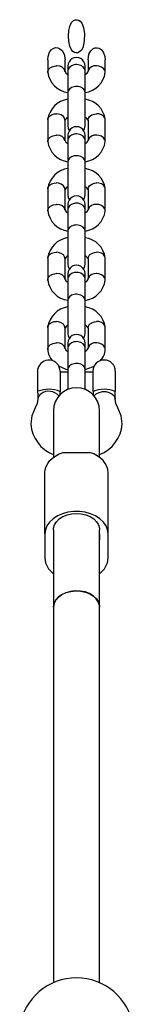
# Model space of a CAD drawing. Units: millimetres. Extents: x -4534 to 4839, y -3372 to 6814.
# Drawn here: x -1555 to -1515, y 4973 to 5314 of the extents above; entities that cross this region are included whole.
import ezdxf

# ---------------------------------------------------------------- set-up
doc = ezdxf.new("R2010")
doc.units = ezdxf.units.MM
doc.layers.add('Toestel 2D', color=7, linetype='Continuous', lineweight=20)

# ---------------------------------------------------------------- blocks, each defined once
blk = doc.blocks.new('BG-8460-RB')
at = {"layer": 'Toestel 2D', "linetype": 'Continuous', "lineweight": 25}
for p, q in [((-1545.07, 5300.35), (-1545.07, 5296.08)), ((-1539.07, 5296.28), (-1539.07, 5300.35)), ((-1531.08, 5300.35), (-1531.08, 5296.41)), ((-1525.09, 5296.08), (-1525.09, 5300.35)), ((-1538.08, 5298.23), (-1538.08, 5296.45)), ((-1538.08, 5296.54), (-1538.08, 5289.06)), ((-1538.08, 5296.41), (-1538.08, 5295.36)), ((-1532.08, 5296.45), (-1532.08, 5298.23)), ((-1532.08, 5295.37), (-1532.08, 5296.71)), ((-1532.08, 5289.06), (-1532.08, 5296.54)), ((-1538.08, 5288.32), (-1538.08, 5286.41)), ((-1532.08, 5277.53), (-1532.08, 5289.37)), ((-1532.08, 5286.41), (-1532.08, 5287.11)), ((-1545.07, 5279.7), (-1545.07, 5272.03)), ((-1539.07, 5272.24), (-1539.07, 5279.57)), ((-1531.08, 5279.5), (-1531.08, 5272.37)), ((-1525.09, 5272.03), (-1525.09, 5279.7)), ((-1538.08, 5274.19), (-1538.08, 5272.41)), ((-1538.08, 5272.5), (-1538.08, 5265.02)), ((-1538.08, 5272.37), (-1538.08, 5271.32)), ((-1532.08, 5272.41), (-1532.08, 5274.19)), ((-1532.08, 5265.02), (-1532.08, 5272.5)), ((-1538.08, 5264.28), (-1538.08, 5262.37)), ((-1532.08, 5253.49), (-1532.08, 5265.33)), ((-1532.08, 5262.37), (-1532.08, 5263.75)), ((-1545.07, 5255.66), (-1545.07, 5247.99)), ((-1539.07, 5248.2), (-1539.07, 5255.53)), ((-1531.08, 5255.46), (-1531.08, 5248.33)), ((-1525.09, 5247.99), (-1525.09, 5255.66)), ((-1538.08, 5250.14), (-1538.08, 5248.37)), ((-1538.08, 5248.46), (-1538.08, 5240.98)), ((-1538.08, 5248.33), (-1538.08, 5247.28)), ((-1532.08, 5248.37), (-1532.08, 5250.14)), ((-1532.08, 5240.98), (-1532.08, 5248.46)), ((-1532.08, 5229.45), (-1532.08, 5241.28)), ((-1538.08, 5240.23), (-1538.08, 5238.33)), ((-1532.08, 5238.33), (-1532.08, 5239.71)), ((-1545.07, 5231.62), (-1545.07, 5223.95)), ((-1539.07, 5224.15), (-1539.07, 5231.49)), ((-1531.08, 5231.41), (-1531.08, 5224.29)), ((-1525.09, 5223.95), (-1525.09, 5231.62)), ((-1538.08, 5226.1), (-1538.08, 5224.33)), ((-1538.08, 5224.42), (-1538.08, 5216.94)), ((-1538.08, 5224.28), (-1538.08, 5223.23)), ((-1532.08, 5224.33), (-1532.08, 5226.1)), ((-1532.08, 5216.94), (-1532.08, 5224.42)), ((-1532.08, 5205.41), (-1532.08, 5217.24)), ((-1538.08, 5216.19), (-1538.08, 5214.28)), ((-1532.08, 5214.28), (-1532.08, 5215.67)), ((-1545.07, 5207.58), (-1545.07, 5199.91)), ((-1539.07, 5200.11), (-1539.07, 5207.45)), ((-1531.08, 5207.37), (-1531.08, 5200.24)), ((-1525.09, 5199.91), (-1525.09, 5207.58)), ((-1538.08, 5202.06), (-1538.08, 5200.28)), ((-1538.08, 5200.38), (-1538.08, 5192.9)), ((-1538.08, 5200.24), (-1538.08, 5199.19)), ((-1532.08, 5200.28), (-1532.08, 5202.06)), ((-1532.08, 5192.9), (-1532.08, 5200.38)), ((-1548.46, 5193.14), (-1548.54, 5193.19)), ((-1548.54, 5189.49), (-1548.54, 5193.19)), ((-1538.08, 5193.2), (-1538.08, 5185.92)), ((-1532.08, 5185.96), (-1532.08, 5193.2)), ((-1548.54, 5184.65), (-1548.54, 5189.49)), ((-1540.81, 5192.32), (-1540.81, 5185.26)), ((-1538.08, 5192.03), (-1540.81, 5192.03)), ((-1529.34, 5192.03), (-1532.08, 5192.03)), ((-1529.34, 5185.26), (-1529.34, 5192.32)), ((-1521.61, 5192.32), (-1521.61, 5185.26)), ((-1521.54, 5191.03), (-1521.61, 5191.1)), ((-1521.54, 5188.93), (-1521.54, 5191.03)), ((-1521.54, 5185.34), (-1521.54, 5188.93)), ((-1548.54, 5184.65), (-1548.54, 5182.53)), ((-1540.81, 5184.15), (-1540.81, 5185.26)), ((-1540.81, 5184.34), (-1540.62, 5184.34)), ((-1529.54, 5184.34), (-1529.34, 5184.34)), ((-1529.34, 5185.26), (-1529.34, 5184.15)), ((-1521.61, 5185.27), (-1521.54, 5185.34)), ((-1521.61, 5182.53), (-1521.61, 5185.26)), ((-1543.08, 5178.57), (-1543.08, 5166.17)), ((-1527.08, 5166.17), (-1527.08, 5178.57)), ((-1543.08, 5166.17), (-1543.08, 5162.41)), ((-1527.08, 5162.41), (-1527.08, 5166.17)), ((-1546.08, 5135.86), (-1546.08, 5157.07)), ((-1524.08, 5135.86), (-1524.08, 5157.07)), ((-1546.08, 5135.86), (-1546.08, 5127.37)), ((-1543.08, 5137.27), (-1543.08, 5133.72)), ((-1543.08, 5135.86), (-1543.08, 5133.72)), ((-1527.08, 5133.72), (-1527.08, 5137.27)), ((-1527.08, 5135.86), (-1527.08, 5133.72)), ((-1524.08, 5127.37), (-1524.08, 5135.86)), ((-1543.08, 5133.72), (-1543.08, 5125.23)), ((-1527.08, 5125.23), (-1527.08, 5133.72)), ((-1543.08, 5125.23), (-1543.08, 5123.86)), ((-1527.08, 5123.86), (-1527.08, 5125.23)), ((-1543.08, 5123.86), (-1543.08, 5115.37)), ((-1527.08, 5115.37), (-1527.08, 5123.86)), ((-1543.08, 5115.37), (-1543.08, 5110.4)), ((-1527.08, 5110.4), (-1527.08, 5115.37)), ((-1543.08, 5110.4), (-1543.08, 4980.02)), ((-1527.08, 4980.02), (-1527.08, 5110.4))]:
    blk.add_line(p, q, dxfattribs=at)
at = {"layer": 'Toestel 2D', "linetype": 'Continuous', "lineweight": 25, "flags": 128}
for points in [[(-1536.84, 5303.88), (-1537.42, 5305.12), (-1537.76, 5306.84), (-1537.84, 5308.6), (-1537.74, 5310.54), (-1537.29, 5312.41), (-1536.73, 5313.44), (-1536.14, 5314.01), (-1535.55, 5314.29), (-1534.9, 5314.34), (-1534.33, 5314.19), (-1533.82, 5313.85), (-1533.2, 5313.11), (-1532.62, 5311.64), (-1532.32, 5309.42), (-1532.37, 5307.17), (-1532.81, 5304.9), (-1533.28, 5303.93), (-1534.04, 5303.15), (-1534.62, 5302.88), (-1535.26, 5302.83), (-1535.83, 5302.98), (-1536.34, 5303.31), (-1536.84, 5303.88)], [(-1545.01, 5300.4), (-1544.96, 5301.53), (-1544.41, 5303.06), (-1543.71, 5303.96), (-1542.97, 5304.45), (-1542.25, 5304.64), (-1541.51, 5304.57), (-1540.85, 5304.28), (-1540.1, 5303.6), (-1539.42, 5302.38), (-1539.07, 5300.4), (-1539.07, 5300.4)], [(-1531.08, 5300.4), (-1530.76, 5302.33), (-1530.11, 5303.53), (-1529.38, 5304.23), (-1528.66, 5304.57), (-1527.85, 5304.63), (-1527.16, 5304.44), (-1526.53, 5304.03), (-1525.79, 5303.13), (-1525.21, 5301.62), (-1525.13, 5300.4)], [(-1532.08, 5296.54), (-1532.08, 5296.57), (-1532.26, 5297.3), (-1532.76, 5297.94), (-1533.52, 5298.43), (-1534.46, 5298.7), (-1534.95, 5298.74), (-1535.45, 5298.73), (-1535.94, 5298.65), (-1536.84, 5298.32), (-1537.55, 5297.8), (-1537.97, 5297.13), (-1538.08, 5296.57), (-1538.08, 5296.54)], [(-1545.03, 5295.96), (-1545.07, 5296.12), (-1545.03, 5296.47), (-1544.7, 5297.15), (-1544.07, 5297.72), (-1543.22, 5298.13), (-1542.24, 5298.31), (-1542.11, 5298.32), (-1542.07, 5298.32)], [(-1539.1, 5296.47), (-1539.11, 5296.63), (-1539.44, 5297.29), (-1540.07, 5297.83), (-1540.92, 5298.19), (-1541.9, 5298.32), (-1542.03, 5298.32), (-1542.07, 5298.32)], [(-1525.1, 5295.96), (-1525.09, 5296.03), (-1525.11, 5296.38), (-1525.21, 5296.73), (-1525.66, 5297.38), (-1526.38, 5297.9), (-1527.29, 5298.22), (-1528.05, 5298.32), (-1528.09, 5298.32)], [(-1532.08, 5289.12), (-1532.08, 5289.15), (-1532.26, 5289.82), (-1532.76, 5290.42), (-1533.52, 5290.87), (-1534.46, 5291.12), (-1534.95, 5291.16), (-1535.45, 5291.15), (-1535.94, 5291.08), (-1536.84, 5290.77), (-1537.55, 5290.28), (-1537.97, 5289.66), (-1538.08, 5289.15), (-1538.08, 5289.12)], [(-1538.08, 5289.37), (-1538.08, 5287.98), (-1538.08, 5286.32), (-1538.08, 5284.45), (-1538.08, 5282.51), (-1538.08, 5280.66), (-1538.08, 5279.08), (-1538.08, 5277.99), (-1538.08, 5277.53), (-1537.93, 5276.59), (-1537.56, 5275.84), (-1537.55, 5275.83)], [(-1545.06, 5279.66), (-1545.05, 5279.92), (-1544.94, 5280.26), (-1544.5, 5280.89), (-1543.78, 5281.37), (-1542.86, 5281.65), (-1542.11, 5281.7), (-1542.07, 5281.7)], [(-1539.08, 5279.5), (-1539.1, 5279.76), (-1539.2, 5280.11), (-1539.65, 5280.76), (-1540.37, 5281.28), (-1541.28, 5281.6), (-1542.03, 5281.7), (-1542.07, 5281.7)], [(-1531.08, 5279.5), (-1531.06, 5279.76), (-1530.96, 5280.11), (-1530.51, 5280.76), (-1529.79, 5281.28), (-1528.88, 5281.6), (-1528.13, 5281.7), (-1528.09, 5281.7)], [(-1525.09, 5279.66), (-1525.11, 5279.92), (-1525.21, 5280.26), (-1525.66, 5280.89), (-1526.38, 5281.37), (-1527.29, 5281.65), (-1528.05, 5281.7), (-1528.09, 5281.7)], [(-1532.08, 5272.5), (-1532.08, 5272.53), (-1532.26, 5273.26), (-1532.76, 5273.9), (-1533.52, 5274.38), (-1534.46, 5274.65), (-1534.95, 5274.7), (-1535.45, 5274.69), (-1535.94, 5274.61), (-1536.84, 5274.28), (-1537.55, 5273.75), (-1537.97, 5273.09), (-1538.08, 5272.53), (-1538.08, 5272.5)], [(-1532.61, 5275.9), (-1532.3, 5276.4), (-1532.08, 5277.53)], [(-1545.03, 5271.92), (-1545.07, 5272.08), (-1545.03, 5272.43), (-1544.7, 5273.11), (-1544.07, 5273.68), (-1543.22, 5274.08), (-1542.24, 5274.27), (-1542.11, 5274.28), (-1542.07, 5274.28)], [(-1539.1, 5272.43), (-1539.11, 5272.59), (-1539.44, 5273.25), (-1540.07, 5273.79), (-1540.92, 5274.15), (-1541.9, 5274.28), (-1542.03, 5274.28), (-1542.07, 5274.28)], [(-1525.1, 5271.92), (-1525.09, 5271.99), (-1525.11, 5272.34), (-1525.21, 5272.69), (-1525.66, 5273.34), (-1526.38, 5273.86), (-1527.29, 5274.18), (-1528.05, 5274.28), (-1528.09, 5274.28)], [(-1532.08, 5265.08), (-1532.08, 5265.11), (-1532.26, 5265.78), (-1532.76, 5266.38), (-1533.52, 5266.82), (-1534.46, 5267.08), (-1534.95, 5267.12), (-1535.45, 5267.1), (-1535.94, 5267.04), (-1536.84, 5266.73), (-1537.55, 5266.24), (-1537.97, 5265.62), (-1538.08, 5265.11), (-1538.08, 5265.08)], [(-1538.08, 5265.33), (-1538.08, 5263.94), (-1538.08, 5262.27), (-1538.08, 5260.41), (-1538.08, 5258.47), (-1538.08, 5256.62), (-1538.08, 5255.04), (-1538.08, 5253.94), (-1538.08, 5253.49), (-1537.93, 5252.55), (-1537.56, 5251.8), (-1537.55, 5251.79)], [(-1545.06, 5255.62), (-1545.05, 5255.88), (-1544.94, 5256.22), (-1544.5, 5256.85), (-1543.78, 5257.33), (-1542.86, 5257.6), (-1542.11, 5257.66), (-1542.07, 5257.66)], [(-1539.08, 5255.46), (-1539.1, 5255.72), (-1539.2, 5256.07), (-1539.65, 5256.72), (-1540.37, 5257.24), (-1541.28, 5257.56), (-1542.03, 5257.66), (-1542.07, 5257.66)], [(-1531.08, 5255.46), (-1531.06, 5255.72), (-1530.96, 5256.07), (-1530.51, 5256.72), (-1529.79, 5257.24), (-1528.88, 5257.56), (-1528.13, 5257.66), (-1528.09, 5257.66)], [(-1525.09, 5255.62), (-1525.11, 5255.88), (-1525.21, 5256.22), (-1525.66, 5256.85), (-1526.38, 5257.33), (-1527.29, 5257.6), (-1528.05, 5257.66), (-1528.09, 5257.66)], [(-1532.08, 5248.46), (-1532.08, 5248.49), (-1532.26, 5249.22), (-1532.76, 5249.86), (-1533.52, 5250.34), (-1534.46, 5250.61), (-1534.95, 5250.66), (-1535.45, 5250.64), (-1535.94, 5250.57), (-1536.84, 5250.24), (-1537.55, 5249.71), (-1537.97, 5249.04), (-1538.08, 5248.49), (-1538.08, 5248.46)], [(-1532.61, 5251.86), (-1532.3, 5252.36), (-1532.08, 5253.49)], [(-1545.03, 5247.87), (-1545.07, 5248.03), (-1545.03, 5248.39), (-1544.7, 5249.07), (-1544.07, 5249.64), (-1543.22, 5250.04), (-1542.24, 5250.23), (-1542.11, 5250.23), (-1542.07, 5250.23)], [(-1539.1, 5248.39), (-1539.11, 5248.54), (-1539.44, 5249.21), (-1540.07, 5249.75), (-1540.92, 5250.1), (-1541.9, 5250.24), (-1542.03, 5250.24), (-1542.07, 5250.23)], [(-1525.1, 5247.87), (-1525.09, 5247.95), (-1525.11, 5248.3), (-1525.21, 5248.65), (-1525.66, 5249.3), (-1526.38, 5249.81), (-1527.29, 5250.14), (-1528.05, 5250.23), (-1528.09, 5250.23)], [(-1532.08, 5241.04), (-1532.08, 5241.06), (-1532.26, 5241.74), (-1532.76, 5242.33), (-1533.52, 5242.78), (-1534.46, 5243.04), (-1534.95, 5243.08), (-1535.45, 5243.06), (-1535.94, 5242.99), (-1536.84, 5242.69), (-1537.55, 5242.2), (-1537.97, 5241.58), (-1538.08, 5241.06), (-1538.08, 5241.04)], [(-1538.08, 5241.28), (-1538.08, 5239.9), (-1538.08, 5238.23), (-1538.08, 5236.37), (-1538.08, 5234.43), (-1538.08, 5232.57), (-1538.08, 5231), (-1538.08, 5229.9), (-1538.08, 5229.45), (-1537.93, 5228.51), (-1537.56, 5227.76), (-1537.55, 5227.75)], [(-1545.06, 5231.57), (-1545.05, 5231.84), (-1544.94, 5232.18), (-1544.5, 5232.81), (-1543.78, 5233.29), (-1542.86, 5233.56), (-1542.11, 5233.62), (-1542.07, 5233.62)], [(-1539.08, 5231.41), (-1539.1, 5231.68), (-1539.2, 5232.03), (-1539.65, 5232.68), (-1540.37, 5233.2), (-1541.28, 5233.52), (-1542.03, 5233.62), (-1542.07, 5233.62)], [(-1531.08, 5231.41), (-1531.06, 5231.68), (-1530.96, 5232.03), (-1530.51, 5232.68), (-1529.79, 5233.2), (-1528.88, 5233.52), (-1528.13, 5233.62), (-1528.09, 5233.62)], [(-1525.09, 5231.57), (-1525.11, 5231.84), (-1525.21, 5232.18), (-1525.66, 5232.81), (-1526.38, 5233.29), (-1527.29, 5233.56), (-1528.05, 5233.62), (-1528.09, 5233.62)], [(-1532.08, 5224.42), (-1532.08, 5224.45), (-1532.26, 5225.18), (-1532.76, 5225.82), (-1533.52, 5226.3), (-1534.46, 5226.57), (-1534.95, 5226.62), (-1535.45, 5226.6), (-1535.94, 5226.53), (-1536.84, 5226.2), (-1537.55, 5225.67), (-1537.97, 5225), (-1538.08, 5224.45), (-1538.08, 5224.42)], [(-1532.61, 5227.82), (-1532.3, 5228.32), (-1532.08, 5229.45)], [(-1545.03, 5223.83), (-1545.07, 5223.99), (-1545.03, 5224.34), (-1544.7, 5225.03), (-1544.07, 5225.6), (-1543.22, 5226), (-1542.24, 5226.19), (-1542.11, 5226.19), (-1542.07, 5226.19)], [(-1539.1, 5224.34), (-1539.11, 5224.5), (-1539.44, 5225.17), (-1540.07, 5225.71), (-1540.92, 5226.06), (-1541.9, 5226.19), (-1542.03, 5226.19), (-1542.07, 5226.19)], [(-1525.1, 5223.83), (-1525.09, 5223.91), (-1525.11, 5224.26), (-1525.21, 5224.61), (-1525.66, 5225.26), (-1526.38, 5225.77), (-1527.29, 5226.1), (-1528.05, 5226.19), (-1528.09, 5226.19)], [(-1532.08, 5217), (-1532.08, 5217.02), (-1532.26, 5217.7), (-1532.76, 5218.29), (-1533.52, 5218.74), (-1534.46, 5218.99), (-1534.95, 5219.04), (-1535.45, 5219.02), (-1535.94, 5218.95), (-1536.84, 5218.65), (-1537.55, 5218.16), (-1537.97, 5217.54), (-1538.08, 5217.02), (-1538.08, 5217)], [(-1538.08, 5217.24), (-1538.08, 5215.86), (-1538.08, 5214.19), (-1538.08, 5212.32), (-1538.08, 5210.38), (-1538.08, 5208.53), (-1538.08, 5206.96), (-1538.08, 5205.86), (-1538.08, 5205.41), (-1537.93, 5204.46), (-1537.56, 5203.72), (-1537.55, 5203.71)], [(-1545.06, 5207.53), (-1545.05, 5207.8), (-1544.94, 5208.14), (-1544.5, 5208.76), (-1543.78, 5209.24), (-1542.86, 5209.52), (-1542.11, 5209.58), (-1542.07, 5209.58)], [(-1539.08, 5207.37), (-1539.1, 5207.64), (-1539.2, 5207.99), (-1539.65, 5208.64), (-1540.37, 5209.15), (-1541.28, 5209.48), (-1542.03, 5209.57), (-1542.07, 5209.58)], [(-1531.08, 5207.37), (-1531.06, 5207.64), (-1530.96, 5207.99), (-1530.51, 5208.64), (-1529.79, 5209.15), (-1528.88, 5209.48), (-1528.13, 5209.57), (-1528.09, 5209.58)], [(-1525.09, 5207.53), (-1525.11, 5207.8), (-1525.21, 5208.14), (-1525.66, 5208.76), (-1526.38, 5209.24), (-1527.29, 5209.52), (-1528.05, 5209.58), (-1528.09, 5209.58)], [(-1532.61, 5203.78), (-1532.3, 5204.28), (-1532.08, 5205.41)], [(-1545.03, 5199.79), (-1545.07, 5199.95), (-1545.03, 5200.3), (-1544.7, 5200.98), (-1544.07, 5201.56), (-1543.22, 5201.96), (-1542.24, 5202.14), (-1542.11, 5202.15), (-1542.07, 5202.15)], [(-1539.1, 5200.3), (-1539.11, 5200.46), (-1539.44, 5201.12), (-1540.07, 5201.66), (-1540.92, 5202.02), (-1541.9, 5202.15), (-1542.03, 5202.15), (-1542.07, 5202.15)], [(-1532.08, 5200.38), (-1532.08, 5200.41), (-1532.26, 5201.13), (-1532.76, 5201.78), (-1533.52, 5202.26), (-1534.46, 5202.53), (-1534.95, 5202.58), (-1535.45, 5202.56), (-1535.94, 5202.48), (-1536.84, 5202.16), (-1537.55, 5201.63), (-1537.97, 5200.96), (-1538.08, 5200.41), (-1538.08, 5200.38)], [(-1525.1, 5199.79), (-1525.09, 5199.86), (-1525.11, 5200.22), (-1525.21, 5200.56), (-1525.66, 5201.21), (-1526.38, 5201.73), (-1527.29, 5202.06), (-1528.05, 5202.15), (-1528.09, 5202.15)], [(-1541.35, 5194.17), (-1538.83, 5193.01), (-1538.08, 5192.88)], [(-1532.08, 5192.95), (-1532.08, 5192.98), (-1532.26, 5193.66), (-1532.76, 5194.25), (-1533.52, 5194.7), (-1534.46, 5194.95), (-1534.95, 5194.99), (-1535.45, 5194.98), (-1535.94, 5194.91), (-1536.84, 5194.61), (-1537.55, 5194.12), (-1537.97, 5193.49), (-1538.08, 5192.98), (-1538.08, 5192.95)], [(-1532.08, 5192.86), (-1529.5, 5193.77), (-1528.73, 5194.27)], [(-1548.54, 5182.59), (-1548.78, 5181.13), (-1549.46, 5179.56)], [(-1528.96, 5183.72), (-1528.92, 5183.77), (-1528.21, 5184.46), (-1527.23, 5184.96), (-1526.08, 5185.23), (-1524.87, 5185.23), (-1523.72, 5184.96), (-1522.75, 5184.46), (-1522.03, 5183.77), (-1521.66, 5182.96), (-1521.62, 5182.61)], [(-1520.7, 5179.56), (-1521.38, 5181.13), (-1521.61, 5182.59)], [(-1549.47, 5179.55), (-1550.57, 5176.87), (-1550.94, 5173.98)], [(-1519.21, 5173.98), (-1519.59, 5176.87), (-1520.69, 5179.55)], [(-1546.08, 5157.07), (-1545.97, 5158.18), (-1545.64, 5159.26), (-1545.09, 5160.3), (-1544.34, 5161.27), (-1543.4, 5162.16), (-1542.3, 5162.94), (-1541.05, 5163.61), (-1539.67, 5164.14)], [(-1524.08, 5157.07), (-1524.19, 5158.18), (-1524.52, 5159.26), (-1525.07, 5160.3), (-1525.82, 5161.27), (-1526.75, 5162.16), (-1527.86, 5162.94), (-1529.11, 5163.61), (-1530.48, 5164.14)], [(-1524.08, 5135.86), (-1524.27, 5137.29), (-1524.82, 5138.67), (-1525.73, 5139.95), (-1526.95, 5141.1), (-1528.45, 5142.07), (-1530.18, 5142.82), (-1532.07, 5143.34), (-1534.06, 5143.61), (-1536.09, 5143.61), (-1538.09, 5143.34), (-1539.98, 5142.82), (-1541.71, 5142.07), (-1543.21, 5141.1), (-1544.43, 5139.95), (-1545.34, 5138.67), (-1545.89, 5137.29), (-1546.08, 5135.86)], [(-1543.08, 5137.27), (-1543.05, 5137.76), (-1542.72, 5138.94), (-1542.06, 5140.04), (-1541.08, 5141.02), (-1539.83, 5141.83), (-1538.37, 5142.43), (-1536.76, 5142.8), (-1535.08, 5142.93), (-1533.4, 5142.8), (-1531.79, 5142.43), (-1530.33, 5141.83), (-1529.08, 5141.02), (-1528.1, 5140.04), (-1527.43, 5138.94), (-1527.11, 5137.76), (-1527.08, 5137.27)], [(-1527.08, 5110.4), (-1527.13, 5111.01), (-1527.5, 5112.21), (-1528.22, 5113.32), (-1529.27, 5114.29), (-1530.59, 5115.08), (-1532.12, 5115.66), (-1533.78, 5115.98), (-1535.51, 5116.05), (-1537.22, 5115.85), (-1538.83, 5115.4), (-1540.26, 5114.71), (-1541.45, 5113.83), (-1542.34, 5112.78), (-1542.89, 5111.62), (-1543.08, 5110.4), (-1543.08, 5110.4)], [(-1543.08, 5110.4), (-1543.08, 5110.51), (-1542.86, 5111.72), (-1542.27, 5112.87), (-1541.35, 5113.91), (-1540.14, 5114.78), (-1538.69, 5115.45), (-1537.07, 5115.88)], [(-1537.07, 5115.88), (-1535.36, 5116.06), (-1533.64, 5115.97), (-1531.98, 5115.62), (-1530.46, 5115.02), (-1529.17, 5114.21), (-1528.15, 5113.23), (-1527.45, 5112.11), (-1527.11, 5110.91), (-1527.08, 5110.4)]]:
    blk.add_lwpolyline(points, dxfattribs=at)
at = {"layer": 'Toestel 2D', "linetype": 'Continuous', "lineweight": 25}
for centre, radius, start, end in [((-1535.08, 5298.24), 3, 359.9505, 180.0495), ((-1536.97, 5297.14), 8.17, 187.566, 262.1999), ((-1537.45, 5296.92), 1.69, 193.4137, 248.1744), ((-1532.64, 5296.87), 1.61, 290.6206, 349.4477), ((-1533.29, 5297.22), 8.29, 278.4274, 351.9353), ((-1528.45, 5295.54), 2.8, 82.5458, 158.3444), ((-1536.86, 5278.55), 8.29, 98.4274, 171.9353), ((-1533.19, 5278.63), 8.17, 7.5659, 82.1999), ((-1537.51, 5278.89), 1.62, 110.5494, 166.0163), ((-1532.7, 5278.85), 1.69, 17.5493, 68.3706), ((-1535.08, 5274.2), 3, 359.9505, 180.0495), ((-1536.97, 5273.1), 8.17, 187.566, 262.1999), ((-1537.45, 5272.88), 1.69, 193.4137, 248.1744), ((-1532.64, 5272.83), 1.61, 290.6206, 349.4477), ((-1533.29, 5273.18), 8.29, 278.4274, 351.9353), ((-1528.45, 5271.5), 2.8, 82.5458, 158.3444), ((-1536.86, 5254.51), 8.29, 98.4274, 171.9353), ((-1533.19, 5254.59), 8.17, 7.5659, 82.1999), ((-1537.51, 5254.85), 1.62, 110.5494, 166.0163), ((-1532.7, 5254.8), 1.69, 17.5493, 68.3706), ((-1535.08, 5250.16), 3, 359.9505, 180.0495), ((-1536.97, 5249.06), 8.17, 187.566, 262.1999), ((-1537.45, 5248.84), 1.69, 193.4137, 248.1744), ((-1532.64, 5248.79), 1.61, 290.6206, 349.4477), ((-1533.29, 5249.14), 8.29, 278.4274, 351.9353), ((-1528.45, 5247.46), 2.8, 82.5458, 158.3444), ((-1536.86, 5230.47), 8.29, 98.4274, 171.9353), ((-1533.19, 5230.55), 8.17, 7.5659, 82.1999), ((-1537.51, 5230.81), 1.62, 110.5494, 166.0163), ((-1532.7, 5230.76), 1.69, 17.5493, 68.3706), ((-1535.08, 5226.12), 3, 359.9505, 180.0495), ((-1536.97, 5225.02), 8.17, 187.566, 262.1999), ((-1537.45, 5224.8), 1.69, 193.4137, 248.1744), ((-1532.64, 5224.75), 1.61, 290.6206, 349.4477), ((-1533.29, 5225.1), 8.29, 278.4274, 351.9353), ((-1528.45, 5223.42), 2.8, 82.5458, 158.3444), ((-1536.86, 5206.43), 8.29, 98.4274, 171.9353), ((-1533.19, 5206.51), 8.17, 7.5659, 82.1999), ((-1537.51, 5206.77), 1.62, 110.5494, 166.0163), ((-1532.7, 5206.72), 1.69, 17.5493, 68.3706), ((-1535.08, 5202.08), 3, 359.9505, 180.0495), ((-1539.22, 5200.05), 5.86, 181.493, 224.5264), ((-1537.45, 5200.76), 1.69, 193.4137, 248.1744), ((-1532.64, 5200.71), 1.61, 290.6206, 349.4477), ((-1528.45, 5199.38), 2.8, 82.5458, 158.3444), ((-1531.22, 5200.19), 6.14, 315.6644, 357.2612), ((-1544.68, 5192.32), 3.87, 0, 167.8292), ((-1525.48, 5192.32), 3.87, 0, 180), ((-1544.69, 5176.09), 9.96, 67.1024, 111.9541), ((-1535.08, 5178.57), 8, 0, 180), ((-1525.48, 5176.32), 9.74, 66.6285, 113.3715), ((-1546.16, 5182.43), 2.39, 121.5919, 175.4456), ((-1544.7, 5180.8), 4.55, 39.8158, 126.5705), ((-1538.84, 5174.74), 12.12, 183.6169, 249.555), ((-1531.41, 5174.8), 12.22, 290.7585, 356.1316), ((-1535.08, 5297.49), 133.43, 268.0262, 271.9738), ((-1539.05, 5127.81), 7.04, 183.5584, 235.3019), ((-1530.99, 5127.75), 6.92, 304.2122, 356.9274), ((-1535.08, 4961.69), 20, 9.1454, 170.8546)]:
    blk.add_arc(centre, radius, start, end, dxfattribs=at)

msp = doc.modelspace()

# ---------------------------------------------------------------- block references
msp.add_blockref('BG-8460-RB', (0, 0))

doc.saveas('drawing.dxf')
